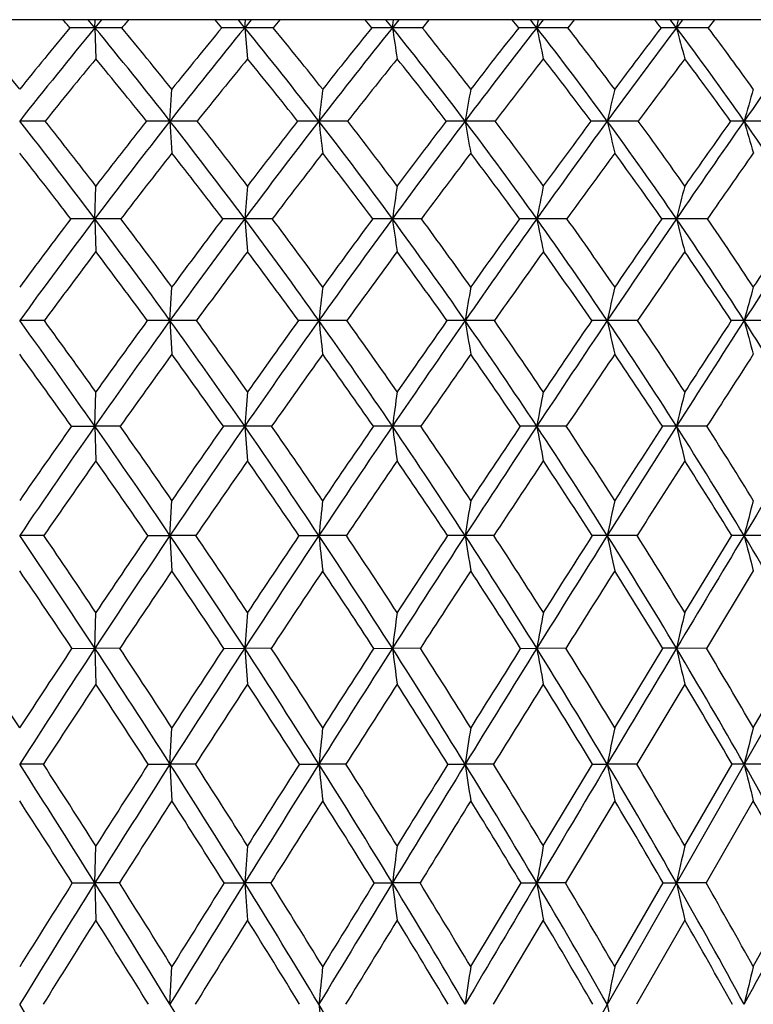
# Model space of a CAD drawing. Units: inches. Extents: x 0 to 11, y 0 to 8.5.
# Drawn here: x 7.8 to 8, y 6.1 to 6.4 of the extents above; entities that cross this region are included whole.
import ezdxf

# ---------------------------------------------------------------- set-up
doc = ezdxf.new("R2010")
doc.units = ezdxf.units.IN
doc.header["$LTSCALE"] = 0.605
doc.header["$MEASUREMENT"] = 0
doc.layers.get('0').update_dxf_attribs({"linetype": 'CONTINUOUS'})

msp = doc.modelspace()

# ---------------------------------------------------------------- linework, layer by layer
at = {"color": 7, "linetype": 'CONTINUOUS'}
for p, q in [((8.42871, 6.3837), (7.19271, 6.3837)), ((8.10669, 6.3837), (7.5091, 5.33555)), ((7.83009, 6.38164), (7.83015, 6.3837)), ((7.87037, 6.3837), (7.86868, 6.38164)), ((7.86868, 6.38164), (7.86887, 6.3837)), ((7.87776, 6.3837), (7.87603, 6.38163)), ((7.9084, 6.3837), (7.90674, 6.38164)), ((7.90674, 6.38164), (7.90705, 6.3837)), ((7.91614, 6.3837), (7.91445, 6.38163)), ((7.94555, 6.3837), (7.94394, 6.38164)), ((7.94394, 6.38164), (7.94437, 6.3837)), ((7.95357, 6.3837), (7.95193, 6.38163)), ((7.98148, 6.3837), (7.97992, 6.38164)), ((7.97992, 6.38164), (7.98047, 6.3837)), ((7.98971, 6.3837), (7.98813, 6.38163)), ((7.83009, 6.38164), (7.83033, 6.37362)), ((7.86868, 6.38164), (7.86941, 6.37362)), ((7.84943, 6.35759), (7.84992, 6.3658)), ((7.84943, 6.35759), (7.84992, 6.34934)), ((7.83009, 6.33243), (7.83033, 6.34086)), ((7.83009, 6.33243), (7.83033, 6.32396)), ((7.86868, 6.33243), (7.86941, 6.32396)), ((7.84943, 6.30621), (7.84992, 6.31485)), ((7.85625, 6.3062), (7.84943, 6.30621)), ((7.84943, 6.30621), (7.84992, 6.29752)), ((7.89501, 6.3062), (7.8878, 6.30621)), ((7.93301, 6.3062), (7.92547, 6.30621)), ((7.96991, 6.3062), (7.9621, 6.30621)), ((8.00536, 6.3062), (7.99736, 6.30621)), ((7.83009, 6.27899), (7.83033, 6.28784)), ((7.82405, 6.27898), (7.83009, 6.27899)), ((7.83661, 6.27898), (7.83009, 6.27899)), ((7.83009, 6.27899), (7.83033, 6.27009)), ((7.87563, 6.27898), (7.86868, 6.27899)), ((7.86868, 6.27899), (7.86941, 6.27009)), ((7.91406, 6.27898), (7.90674, 6.27899)), ((7.95155, 6.27898), (7.94394, 6.27899)), ((7.98776, 6.27898), (7.97992, 6.27899)), ((7.84943, 6.25082), (7.84992, 6.25987)), ((7.81693, 6.25082), (7.81071, 6.25082)), ((7.84372, 6.25082), (7.84943, 6.25082)), ((7.85611, 6.25082), (7.84943, 6.25082)), ((7.84943, 6.25082), (7.84992, 6.24174)), ((7.88265, 6.25082), (7.8878, 6.25082)), ((7.89487, 6.25082), (7.8878, 6.25082)), ((7.93288, 6.25082), (7.92547, 6.25082)), ((7.96978, 6.25082), (7.9621, 6.25082)), ((7.98206, 6.23102), (7.99417, 6.25082)), ((8.00523, 6.25082), (7.99736, 6.25082)), ((7.99972, 6.24174), (7.98765, 6.22178)), ((7.83009, 6.22179), (7.83033, 6.23102)), ((7.82417, 6.22178), (7.83009, 6.22179)), ((7.83649, 6.22178), (7.83009, 6.22179)), ((7.83009, 6.22179), (7.83033, 6.21252)), ((7.8633, 6.22178), (7.86868, 6.22179)), ((7.87551, 6.22178), (7.86868, 6.22179)), ((7.86868, 6.22179), (7.86941, 6.21252)), ((7.90195, 6.22178), (7.90674, 6.22179)), ((7.91394, 6.22178), (7.90674, 6.22179)), ((7.93978, 6.22178), (7.94394, 6.22179)), ((7.95143, 6.22178), (7.94394, 6.22179)), ((7.96402, 6.20134), (7.97644, 6.22178)), ((7.98765, 6.22178), (7.97992, 6.22179)), ((7.99972, 6.20134), (8.01159, 6.22178)), ((7.98206, 6.21252), (7.96968, 6.19194)), ((7.84943, 6.19194), (7.84992, 6.20134)), ((7.81682, 6.19194), (7.81071, 6.19194)), ((7.84382, 6.19194), (7.84943, 6.19194)), ((7.856, 6.19194), (7.84943, 6.19194)), ((7.84943, 6.19194), (7.84992, 6.18251)), ((7.88276, 6.19194), (7.8878, 6.19194)), ((7.89477, 6.19194), (7.8878, 6.19194)), ((7.92104, 6.19194), (7.92547, 6.19194)), ((7.93278, 6.19194), (7.92547, 6.19194)), ((7.94562, 6.17091), (7.95832, 6.19194)), ((7.95832, 6.19194), (7.9621, 6.19194)), ((7.96968, 6.19194), (7.9621, 6.19194)), ((7.98206, 6.17091), (7.99427, 6.19194)), ((8.00514, 6.19194), (7.99736, 6.19194)), ((7.96402, 6.18251), (7.95135, 6.16135)), ((7.99972, 6.18251), (7.98757, 6.16135)), ((7.83009, 6.16135), (7.83033, 6.17091)), ((7.82426, 6.16135), (7.83009, 6.16135)), ((7.8364, 6.16135), (7.83009, 6.16135)), ((7.83009, 6.16135), (7.83033, 6.15177)), ((7.86339, 6.16135), (7.86868, 6.16135)), ((7.87542, 6.16135), (7.86868, 6.16135)), ((7.86868, 6.16135), (7.86941, 6.15177)), ((7.90204, 6.16135), (7.90674, 6.16135)), ((7.91385, 6.16135), (7.90674, 6.16135)), ((7.92692, 6.13979), (7.93987, 6.16135)), ((7.93987, 6.16135), (7.94394, 6.16135)), ((7.95135, 6.16135), (7.94394, 6.16135)), ((7.96402, 6.13979), (7.97652, 6.16135)), ((7.97652, 6.16135), (7.97992, 6.16135)), ((7.98757, 6.16135), (7.97992, 6.16135)), ((7.99972, 6.13979), (8.01167, 6.16135)), ((7.94562, 6.15177), (7.9327, 6.13009)), ((7.98206, 6.15177), (7.96961, 6.13009)), ((7.84943, 6.13009), (7.84992, 6.13979))]:
    msp.add_line(p, q, dxfattribs=at)
for centre, radius, start, end in [((6.92523, 5.62505), 1.17455, 40.10168, 40.23414), ((6.91862, 5.62948), 1.18174, 39.52996, 39.65979), ((8.82802, 5.55813), 1.29384, 140.35134, 140.46991), ((8.82051, 5.55468), 1.28495, 139.82095, 139.94195), ((7.03502, 5.68978), 1.07882, 39.88896, 40.03274), ((7.029, 5.69501), 1.08468, 39.27417, 39.41511), ((7.1339, 5.75078), 0.99353, 39.41704, 39.57211), ((7.1282, 5.75659), 0.99841, 38.75942, 38.91145), ((7.22405, 5.80903), 0.9162, 38.67968, 38.8461), ((7.21841, 5.81522), 0.92044, 37.97922, 38.14236), ((7.30634, 5.86469), 0.84594, 37.6675, 37.84526), ((7.30091, 5.87137), 0.84937, 36.92406, 37.09838), ((6.76238, 5.52189), 1.3458, 38.83452, 39.70495), ((8.87219, 5.52182), 1.35102, 140.47481, 141.78466), ((8.86881, 5.51389), 1.35843, 140.29909, 141.16143), ((7.83, 4.63282), 1.74882, 89.9972, 90.20824), ((7.83018, 4.36213), 2.01951, 89.80622, 90.00273), ((6.88065, 5.59829), 1.23088, 38.08847, 39.5249), ((6.89287, 5.59886), 1.22643, 38.70738, 39.66137), ((9.0264, 5.43508), 1.49542, 140.73014, 141.91035), ((9.02308, 5.42553), 1.50347, 140.51104, 141.28831), ((7.8686, 4.9132), 1.46844, 89.99712, 90.22725), ((7.86878, 4.11093), 2.27071, 89.81725, 90.00268), ((6.99594, 5.6681), 1.1273, 37.70751, 39.26897), ((7.00769, 5.66934), 1.1231, 38.32478, 39.36152), ((9.21485, 5.33156), 1.67744, 141.24436, 142.29), ((9.21081, 5.32061), 1.68529, 140.98139, 141.67065), ((7.90668, 5.19314), 1.1885, 89.99703, 90.25259), ((7.90686, 3.88829), 2.49335, 89.8256, 90.00264), ((7.09902, 5.73328), 1.03575, 37.068, 38.75407), ((11.24306, 6.88259), 3.37372, 188.53924, 188.67704), ((7.11059, 5.73528), 1.03148, 37.68207, 38.80151), ((9.45876, 5.19915), 1.92171, 142.02393, 142.92792), ((9.45236, 5.18736), 1.92761, 141.71613, 142.31304), ((7.94389, 5.46254), 0.9191, 89.99696, 90.28723), ((7.94406, 3.70225), 2.67939, 89.83176, 90.00263), ((7.19228, 5.79494), 0.95352, 36.16276, 37.9737), ((10.39885, 6.89301), 2.50761, 191.76672, 191.95402), ((7.20384, 5.7977), 0.949, 36.77169, 37.97419), ((9.80111, 5.01318), 2.27803, 143.07834, 143.83116), ((9.7886, 5.00198), 2.27796, 142.72437, 143.22303), ((7.97989, 5.71164), 0.67, 89.99696, 90.33641), ((7.98005, 3.55954), 2.8221, 89.83607, 90.00263), ((7.27712, 5.85361), 0.87906, 34.98214, 36.91832), ((9.96301, 6.90631), 2.05132, 194.81931, 195.05121), ((7.28877, 5.85712), 0.87419, 35.58342, 36.86944), ((10.34301, 4.71572), 2.86318, 144.4197, 145.0092), ((8.88705, 5.49941), 1.37145, 140.39925, 141.26326), ((6.85899, 5.57016), 1.26057, 38.65668, 39.59613), ((9.04461, 5.41018), 1.51964, 140.65495, 141.43236), ((6.97767, 5.64269), 1.15302, 38.3174, 39.34016), ((9.23782, 5.30322), 1.70713, 141.16973, 141.85722), ((7.08359, 5.71022), 1.05815, 37.71922, 38.8251), ((9.48915, 5.16551), 1.9601, 141.9501, 142.54288), ((7.1793, 5.77394), 0.97307, 36.85514, 38.04437), ((9.84469, 4.97032), 2.33209, 143.00562, 143.49725), ((7.26629, 5.83447), 0.89611, 35.71546, 36.98837), ((10.35419, 6.06874), 2.48325, 173.1295, 173.32019), ((9.61048, 6.06382), 1.71043, 169.83088, 170.11006), ((9.26827, 6.05717), 1.34028, 166.687, 167.04726), ((9.08542, 6.04905), 1.13096, 163.73564, 164.16828), ((7.81072, 4.13828), 2.21931, 89.83085, 90.00034), ((6.65473, 5.4471), 1.47149, 36.9888, 38.22554), ((6.67318, 5.45043), 1.46009, 37.5784, 38.41107), ((9.13828, 5.34702), 1.63781, 141.90056, 143.01077), ((9.12903, 5.34138), 1.63878, 141.67648, 142.41794), ((7.84942, 4.46995), 1.88765, 89.99975, 90.18341), ((7.84944, 3.82293), 2.53466, 89.84172, 90.00041), ((6.79963, 5.53448), 1.33401, 36.73825, 38.099), ((6.81645, 5.53795), 1.32416, 37.32657, 38.2421), ((9.34983, 5.22682), 1.84829, 142.28076, 143.26041), ((9.33862, 5.22039), 1.84771, 142.01449, 142.66948), ((7.88779, 4.80593), 1.55166, 89.99989, 90.2023), ((7.88782, 3.53528), 2.82231, 89.85, 90.00047), ((6.92548, 5.61334), 1.21654, 36.23489, 37.71834), ((11.97276, 6.83597), 4.11288, 186.67927, 186.79505), ((6.9413, 5.61717), 1.20754, 36.82033, 37.81804), ((9.62568, 5.07264), 2.13116, 142.9194, 143.76268), ((9.61019, 5.06629), 2.12654, 142.61048, 143.17542), ((7.92547, 5.13409), 1.2235, 90.00011, 90.22782), ((7.9255, 3.28574), 3.07185, 89.85622, 90.00051), ((7.03686, 5.68606), 1.11381, 35.47352, 37.07914), ((10.71563, 6.84401), 2.83225, 189.88914, 190.05867), ((7.05208, 5.69037), 1.10524, 36.05419, 37.13392), ((10.01525, 4.85621), 2.54354, 143.8236, 144.52267), ((9.99033, 4.85209), 2.52929, 143.47121, 143.9412), ((7.96211, 5.44258), 0.91502, 90.00047, 90.26344), ((7.96213, 3.08332), 3.27427, 89.86074, 90.00056), ((7.13658, 5.75398), 1.02266, 34.44665, 36.17426), ((10.12431, 6.85486), 2.21865, 192.9517, 193.1705), ((7.15144, 5.75882), 1.01425, 35.02024, 36.18206), ((10.63462, 4.51117), 3.21938, 145.0029, 145.54775), ((10.58675, 4.51533), 3.18072, 144.60603, 144.97471), ((7.99738, 5.72023), 0.63737, 90.00113, 90.31564), ((7.9974, 2.93534), 3.42225, 89.86378, 90.0006), ((7.22631, 5.81782), 0.94121, 33.14491, 34.99411), ((9.79788, 6.86812), 1.87149, 195.83044, 196.09326), ((6.62678, 5.41369), 1.50901, 37.50483, 38.31896), ((9.16021, 5.31838), 1.66725, 141.80378, 142.53981), ((6.77656, 5.50493), 1.3657, 37.29481, 38.19233), ((9.37807, 5.19347), 1.88522, 142.18447, 142.83245), ((6.90631, 5.58695), 1.24357, 36.83126, 37.81135), ((9.66387, 5.03207), 2.17995, 142.82389, 143.37988), ((7.02092, 5.66236), 1.137, 36.10919, 37.1716), ((10.07114, 4.80316), 2.61355, 143.72924, 144.18789), ((7.12339, 5.73261), 1.0426, 35.12114, 36.26584), ((10.7282, 4.43246), 3.33452, 144.91017, 145.26464), ((11.24541, 6.04301), 3.38911, 174.95813, 175.10119), ((9.97197, 6.0392), 2.08594, 171.68485, 171.9188), ((9.46079, 6.03364), 1.546, 168.53805, 168.85666), ((9.20251, 6.02656), 1.26027, 165.55832, 165.95374), ((9.24787, 5.26416), 1.77519, 143.00258, 144.05503), ((9.23661, 5.25929), 1.77409, 142.77919, 143.48841), ((7.83017, 3.93036), 2.40207, 90.00205, 90.15012), ((7.83, 3.54335), 2.78908, 89.86069, 89.99818), ((6.5626, 5.3774), 1.58701, 35.82106, 36.99736), ((6.58287, 5.38125), 1.57386, 36.38404, 37.18264), ((9.48268, 5.12731), 2.01428, 143.2527, 144.178), ((9.46888, 5.1218), 2.01108, 142.9883, 143.61259), ((7.86876, 4.32841), 2.00402, 90.00236, 90.16435), ((7.86859, 3.18137), 3.15106, 89.86894, 89.99836), ((6.72091, 5.47544), 1.43241, 35.44904, 36.74713), ((6.73923, 5.47936), 1.42109, 36.0098, 36.89042), ((9.79087, 4.95121), 2.33618, 143.7556, 144.54898), ((9.77181, 4.94607), 2.32796, 143.45013, 143.98654), ((7.90682, 4.72311), 1.60932, 90.0028, 90.1834), ((7.90665, 2.8575), 3.47493, 89.87519, 89.9985), ((6.85718, 5.56303), 1.30137, 34.82536, 36.24406), ((11.19571, 6.79943), 3.32196, 188.08133, 188.229), ((6.87426, 5.56726), 1.29112, 35.38206, 36.34411), ((10.22836, 4.70396), 2.80544, 144.51641, 145.17142), ((10.19802, 4.7017), 2.78571, 144.16949, 144.61395), ((7.94401, 5.1002), 1.23223, 90.00343, 90.2096), ((7.94385, 2.58345), 3.74899, 89.87984, 89.9986), ((6.97666, 5.64291), 1.18788, 33.94432, 35.48298), ((10.35902, 6.80816), 2.46149, 191.1435, 191.34464), ((6.99296, 5.64759), 1.17822, 34.4948, 35.53801), ((10.92646, 4.31055), 3.57352, 145.54256, 146.0509), ((10.86917, 4.31826), 3.52509, 145.1536, 145.50083), ((7.97999, 5.44606), 0.88637, 90.00442, 90.24714), ((7.97983, 2.36911), 3.96332, 89.88314, 89.99869), ((7.08257, 5.7167), 1.08829, 32.79847, 34.45646), ((9.92591, 6.8193), 2.00597, 194.04644, 194.29612), ((7.09836, 5.72187), 1.07893, 33.34007, 34.46418), ((12.2804, 3.54543), 5.09572, 146.84331, 147.19478), ((12.14105, 3.58986), 4.95744, 146.41168, 146.65509), ((9.26758, 5.23642), 1.80233, 142.88578, 143.59023), ((6.53733, 5.34566), 1.6214, 36.32858, 37.11123), ((9.50816, 5.09516), 2.04827, 143.13618, 143.75438), ((6.70013, 5.44729), 1.46142, 35.99549, 36.86053), ((9.82539, 4.91236), 2.381, 143.63971, 144.16841), ((6.84, 5.53784), 1.32608, 35.40996, 36.35668), ((10.27894, 4.65356), 2.86959, 144.40159, 144.83634), ((6.96248, 5.62024), 1.20904, 34.56639, 35.59445), ((11.01126, 4.23654), 3.67877, 145.42931, 145.76442), ((7.07095, 5.69621), 1.10643, 33.45722, 34.56628), ((10.53625, 6.01192), 2.66475, 173.47247, 173.65951), ((9.73191, 6.0074), 1.83098, 170.33314, 170.60743), ((9.35943, 6.00129), 1.43021, 167.33535, 167.69003), ((9.15847, 5.99382), 1.20239, 164.51454, 164.94153), ((7.81069, 3.27684), 3.02937, 89.87933, 89.99972), ((6.26533, 5.18542), 1.90902, 34.94857, 35.95158), ((6.28938, 5.18908), 1.89256, 35.49039, 36.17623), ((9.61439, 5.03196), 2.17688, 144.17178, 145.05069), ((9.59897, 5.0266), 2.17228, 143.90974, 144.50696), ((7.84944, 3.74298), 2.56323, 90.00039, 90.13118), ((6.47191, 5.31169), 1.69901, 34.70354, 35.82796), ((6.49266, 5.31506), 1.68575, 35.24416, 36.01216), ((9.95535, 4.83379), 2.53826, 144.54327, 145.29419), ((9.93398, 4.8289), 2.52803, 144.24158, 144.75289), ((7.88782, 4.21237), 2.09384, 90.00054, 90.14514), ((6.64359, 5.42016), 1.52746, 34.21207, 35.45619), ((11.95843, 6.75853), 4.09569, 186.3406, 186.4629), ((6.66228, 5.42369), 1.51607, 34.74966, 35.59882), ((10.44152, 4.55532), 3.06531, 145.16637, 145.784), ((10.40755, 4.55362), 3.04228, 144.82501, 145.24709), ((7.92549, 4.66804), 1.63817, 90.00076, 90.16409), ((6.79016, 5.51619), 1.38313, 33.47, 34.83273), ((10.70142, 6.7654), 2.81367, 189.39273, 189.5721), ((6.80754, 5.52012), 1.37281, 34.00249, 34.93226), ((11.21979, 4.11274), 3.92732, 146.04671, 146.52418), ((11.15585, 4.12202), 3.87251, 145.66548, 145.99391), ((7.96213, 5.09352), 1.21269, 90.00112, 90.19072), ((6.91755, 5.60292), 1.25925, 32.47142, 33.95195), ((10.10884, 6.77467), 2.19726, 192.31015, 192.54214), ((6.93409, 5.60737), 1.24952, 32.99639, 34.00636), ((12.73212, 3.2539), 5.63334, 147.1917, 147.52052), ((12.57717, 3.3037), 5.47906, 146.77031, 146.99961), ((7.99739, 5.47344), 0.83277, 90.00174, 90.23015), ((7.02939, 5.68224), 1.15165, 31.20915, 32.8064), ((9.78068, 6.78601), 1.84674, 195.05867, 195.33799), ((6.23188, 5.14708), 1.95352, 35.4096, 36.0796), ((9.63909, 4.99956), 2.21039, 144.04095, 144.63248), ((6.44482, 5.27832), 1.73582, 35.20323, 35.9557), ((9.98866, 4.79487), 2.58215, 144.41308, 144.91738), ((6.62137, 5.39071), 1.5584, 34.74942, 35.58327), ((10.49005, 4.50528), 3.12758, 145.0373, 145.45071), ((6.77183, 5.48996), 1.4094, 34.04414, 34.95874), ((11.30059, 4.04013), 4.02847, 145.91931, 146.23709), ((6.90243, 5.57941), 1.28166, 33.08149, 34.07636), ((12.90516, 3.12), 5.84465, 147.066645, 147.282936), ((11.50226, 5.98246), 3.64566, 175.19499, 175.33456), ((10.1264, 5.97891), 2.23985, 172.07226, 172.30077), ((9.57146, 5.97374), 1.65591, 169.06577, 169.3775), ((9.289, 5.96715), 1.3457, 166.21344, 166.60112), ((9.75099, 4.93619), 2.34371, 145.04472, 145.88049), ((9.72172, 4.93966), 2.3227, 144.78674, 145.36172), ((6.15312, 5.10672), 2.04608, 33.99832, 34.95498), ((6.1883, 5.11726), 2.01657, 34.51447, 35.17608), ((10.12609, 4.71523), 2.74613, 145.28876, 146.00051), ((10.08718, 4.72127), 2.71526, 144.99226, 145.48313), ((7.86858, 3.56151), 2.71748, 89.99802, 90.11393), ((6.37781, 5.24626), 1.81362, 33.63494, 34.71032), ((6.40798, 5.25546), 1.78929, 34.14875, 34.89148), ((10.66312, 4.4043), 3.33348, 145.77924, 146.36263), ((10.60543, 4.417), 3.28274, 145.44453, 145.84856), ((7.90666, 4.11025), 2.16874, 89.99789, 90.12753), ((6.56324, 5.36529), 1.62476, 33.0265, 34.21917), ((11.19216, 6.7231), 3.3153, 187.69849, 187.85361), ((6.59009, 5.37383), 1.60381, 33.536, 34.35902), ((11.5253, 3.91036), 4.29378, 146.52027, 146.96966), ((11.42553, 3.94077), 4.19744, 146.14746, 146.461), ((7.94387, 4.63158), 1.64741, 89.99772, 90.14632), ((6.72033, 5.46979), 1.46698, 32.16847, 33.4774), ((10.35243, 6.73066), 2.45048, 190.62148, 190.83312), ((6.74488, 5.47806), 1.44828, 32.6714, 33.57415), ((13.20366, 2.95336), 6.19251, 147.517674, 147.826041), ((12.98206, 3.04147), 5.96145, 147.106778, 147.325252), ((7.97987, 5.10665), 1.17234, 89.99753, 90.17345), ((6.8557, 5.56335), 1.33267, 31.055, 32.47916), ((9.91669, 6.7403), 1.99094, 193.3976, 193.66084), ((6.87863, 5.57155), 1.31553, 31.54869, 32.53059), ((18.15595, 0.13185), 11.85912, 148.778578, 148.93755), ((9.78799, 4.89417), 2.39282, 144.89876, 145.46091), ((6.11264, 5.06293), 2.09946, 34.45838, 35.09877), ((10.1779, 4.66227), 2.81322, 145.1435, 145.62048), ((6.34599, 5.20917), 1.85644, 34.13201, 34.85374), ((10.74148, 4.3325), 3.43265, 145.63521, 146.02403), ((6.53787, 5.33332), 1.65972, 33.55955, 34.36174), ((11.66038, 3.79996), 4.46105, 146.37806, 146.67482), ((6.7, 5.44192), 1.49581, 32.73651, 33.61857), ((13.50213, 2.73688), 6.55398, 147.377997, 147.577824), ((6.83945, 5.53885), 1.35657, 31.65691, 32.61825), ((10.73442, 5.94858), 2.86263, 173.75721, 173.93932), ((9.86457, 5.94433), 1.96317, 170.75075, 171.01814), ((9.45951, 5.93859), 1.52962, 167.87546, 168.22182), ((9.23917, 5.93158), 1.28219, 165.16488, 165.58265), ((5.74258, 4.84931), 2.49828, 33.32382, 34.12448), ((5.79347, 4.86663), 2.45161, 33.8159, 34.37479), ((10.28698, 4.60642), 2.94036, 145.99599, 146.67579), ((10.23757, 4.61842), 2.89746, 145.70952, 146.18217), ((6.04878, 5.03611), 2.17206, 33.08467, 34.00366), ((6.09023, 5.05005), 2.13545, 33.57511, 34.21523), ((10.87342, 4.26408), 3.58624, 146.35868, 146.91412), ((10.80106, 4.2849), 3.5188, 146.03477, 146.42268), ((6.29081, 5.18816), 1.91823, 32.60501, 33.64058), ((11.95457, 6.6826), 4.08963, 186.06044, 186.18847), ((6.32617, 5.20018), 1.88803, 33.09191, 33.8122), ((11.81728, 3.72021), 4.64222, 146.96642, 147.39287), ((11.69444, 3.76317), 4.5197, 146.60543, 146.9056), ((7.92549, 4.03623), 2.21459, 90.00067, 90.11791), ((6.48929, 5.317), 1.71308, 31.88147, 33.03242), ((10.6953, 6.68861), 2.80421, 188.9815, 189.16951), ((6.52052, 5.32792), 1.68716, 32.36273, 33.16247), ((13.65742, 2.66758), 6.72877, 147.823679, 148.115322), ((13.39056, 2.78015), 6.44639, 147.425854, 147.63448), ((7.96213, 4.62452), 1.62631, 90.00094, 90.1376), ((6.65622, 5.42928), 1.54281, 30.90938, 32.17466), ((10.1006, 6.69671), 2.18449, 191.7777, 192.02127), ((6.68457, 5.43956), 1.51984, 31.38254, 32.26116), ((19.09091, -0.43166), 12.95077, 148.936261, 149.086109), ((7.99739, 5.14656), 1.10427, 90.00141, 90.16699), ((6.79896, 5.529), 1.39901, 29.68312, 31.06149), ((9.77042, 6.70662), 1.8307, 194.41675, 194.71058), ((5.68944, 4.79548), 2.56738, 33.74865, 34.28589), ((10.34337, 4.5493), 3.01357, 145.83323, 146.2905), ((6.00873, 4.99212), 2.2252, 33.54608, 34.16476), ((10.96002, 4.18547), 3.69605, 146.1969, 146.56834), ((6.25987, 5.15125), 1.96022, 33.1018, 33.80082), ((11.96872, 3.59749), 4.82993, 146.80626, 147.08866), ((6.46509, 5.28546), 1.74683, 32.41255, 33.19118), ((13.99645, 2.42316), 7.13945, 147.665898, 147.855218), ((6.63726, 5.40198), 1.57018, 31.47357, 32.33123), ((11.77031, 5.91647), 3.91357, 175.38996, 175.52549), ((10.28791, 5.9131), 2.40109, 172.39149, 172.6136), ((9.68756, 5.90821), 1.77159, 169.50129, 169.80468), ((9.38008, 5.90196), 1.43622, 166.75512, 167.13304), ((5.2517, 4.53026), 3.05631, 33.14532, 33.60427), ((10.43453, 4.50917), 3.11708, 146.67206, 147.3262), ((10.3868, 4.519), 3.07678, 146.39726, 146.85315), ((5.62636, 4.77267), 2.6375, 32.55535, 33.32791), ((5.67568, 4.78796), 2.59324, 33.02619, 33.5666), ((11.06796, 4.13707), 3.81857, 146.91086, 147.44375), ((10.99756, 4.15505), 3.75432, 146.59907, 146.97201), ((5.95471, 4.97461), 2.28445, 32.20008, 33.08906), ((5.99473, 4.98686), 2.24997, 32.66837, 33.28899), ((12.08968, 3.54568), 4.96573, 147.39019, 147.79807), ((11.96894, 3.58489), 4.84702, 147.042, 147.32955), ((6.21296, 5.13817), 2.01076, 31.60564, 32.60964), ((11.19752, 6.64842), 3.31832, 187.3868, 187.54816), ((6.247, 5.14878), 1.98243, 32.0694, 32.76938), ((14.08423, 2.40178), 7.23158, 148.11337, 148.391442), ((13.81858, 2.50956), 6.95276, 147.729229, 147.928264), ((6.42349, 5.2759), 1.79066, 30.76837, 31.88633), ((10.35326, 6.65511), 2.44798, 190.19586, 190.41629), ((6.45353, 5.28564), 1.76638, 31.22534, 32.00406), ((19.9772, -0.96269), 13.98397, 149.085045, 149.227472), ((7.98003, 4.65442), 1.56737, 90.00377, 90.13123), ((6.5994, 5.39509), 1.60912, 29.68361, 30.91446), ((9.91428, 6.66366), 1.98418, 192.86762, 193.14223), ((6.62664, 5.40439), 1.58761, 30.13118, 30.98802), ((10.48014, 4.45823), 3.1779, 146.49368, 146.93761), ((5.58337, 4.72501), 2.69472, 32.98169, 33.50496), ((11.13795, 4.06819), 3.90916, 146.73309, 147.09316), ((5.92234, 4.93522), 2.32865, 32.66168, 33.26529), ((12.21185, 3.44031), 5.11944, 147.21374, 147.48733), ((6.18805, 5.10478), 2.04577, 32.10131, 32.78439), ((14.35688, 2.19683), 7.56505, 147.939035, 148.122794), ((6.40416, 5.24711), 1.81882, 31.29691, 32.05882), ((6.58444, 5.36996), 1.63195, 30.24368, 31.08379), ((10.93964, 5.88011), 3.06774, 173.98937, 174.16581), ((10.00226, 5.87604), 2.10068, 171.09163, 171.35097), ((9.56372, 5.87055), 1.63355, 168.31702, 168.65338), ((9.32353, 5.86384), 1.36615, 165.69751, 166.10385), ((5.04608, 4.41868), 3.28445, 32.04492, 32.67662), ((5.11282, 4.43974), 3.22208, 32.49889, 32.9434), ((11.25468, 4.01765), 4.04021, 147.44126, 147.95447), ((11.17676, 4.039), 3.96782, 147.13913, 147.49993), ((5.51605, 4.70207), 2.76846, 31.81043, 32.55842), ((5.56685, 4.71737), 2.72297, 32.26298, 32.78782), ((12.35268, 3.37982), 5.27667, 147.79601, 148.18769), ((12.21994, 3.4244), 5.14494, 147.4582, 147.73559), ((5.86586, 4.9185), 2.38954, 31.34061, 32.20333), ((11.97501, 6.60957), 4.10849, 185.83416, 185.9664), ((5.90707, 4.9308), 2.35402, 31.78982, 32.39402), ((14.49874, 2.14645), 7.71841, 148.389927, 148.656168), ((14.20889, 2.26546), 7.41312, 148.017075, 148.208509), ((6.13969, 5.09294), 2.09686, 30.63271, 31.60904), ((10.7065, 6.61497), 2.81302, 188.64899, 188.84337), ((6.17476, 5.10365), 2.06761, 31.07646, 31.75937), ((20.84288, -1.47843), 14.99163, 149.226641, 149.362606), ((6.36171, 5.23898), 1.86263, 29.68291, 30.7719), ((10.1065, 6.62225), 2.18714, 191.34655, 191.59869), ((6.39263, 5.24885), 1.83752, 30.11881, 30.87988), ((7.99737, 4.72433), 1.46762, 90.00012, 90.12098), ((6.54604, 5.36455), 1.6706, 28.48679, 29.68728), ((9.77264, 6.63115), 1.8288, 193.89606, 194.20069), ((4.97577, 4.35101), 3.37509, 32.43775, 32.86435), ((11.33326, 3.94216), 4.1416, 147.25253, 147.59987), ((5.46574, 4.6492), 2.83467, 32.23873, 32.74576), ((12.49029, 3.26326), 5.4494, 147.60849, 147.87156), ((5.82839, 4.87548), 2.43999, 31.80309, 32.38957), ((14.8063, 1.91785), 8.09402, 148.204442, 148.380494), ((6.11116, 5.05698), 2.13631, 31.12812, 31.79339), ((6.33979, 5.20837), 1.89396, 30.20995, 30.95345), ((6.5359, 5.3419), 1.68802, 29.04206, 29.86684), ((12.04158, 5.84596), 4.1848, 175.54648, 175.67767), ((10.45161, 5.84271), 2.56474, 172.64798, 172.86314), ((9.80551, 5.83799), 1.88945, 169.85164, 170.14583), ((9.4729, 5.83197), 1.52888, 167.19152, 167.55844), ((11.43615, 3.90383), 4.25442, 147.95194, 148.44729), ((11.32749, 3.94336), 4.14633, 147.66098, 148.01292), ((4.90984, 4.33319), 3.44529, 31.43651, 32.04781), ((4.9978, 4.36662), 3.35838, 31.86934, 32.30349), ((12.60948, 3.22029), 5.57899, 148.18563, 148.56266), ((12.42906, 3.2928), 5.39203, 147.8594, 148.12956), ((5.40973, 4.63594), 2.89367, 31.08805, 31.81362), ((5.47673, 4.66063), 2.82947, 31.51836, 32.03192), ((14.90541, 1.89851), 8.1947, 148.654667, 148.910237), ((14.52455, 2.07025), 7.78426, 148.29398, 148.480327), ((5.78048, 4.86633), 2.4896, 30.50539, 31.34404), ((11.20442, 6.57422), 3.32343, 187.13625, 187.30286), ((5.83464, 4.88604), 2.43917, 30.93119, 31.52345), ((21.69625, -1.98413), 15.98359, 149.361789, 149.49194), ((6.06942, 5.05116), 2.17861, 29.68549, 30.63635), ((10.3559, 6.58029), 2.44807, 189.85333, 190.08115), ((6.11517, 5.06785), 2.13712, 30.10457, 30.77502), ((6.30245, 5.20506), 1.93091, 28.62457, 29.68674), ((9.91401, 6.58803), 1.98059, 192.4405, 192.72468), ((6.33697, 5.21676), 1.90177, 29.03565, 29.7813), ((-5.20947, 13.33954), 15.04648, 331.370433, 331.505963), ((11.54232, 3.80968), 4.38911, 147.74999, 148.08394), ((4.82784, 4.25742), 3.55014, 31.83622, 32.2489), ((12.80066, 3.06855), 5.81579, 147.984687, 148.236184), ((5.35298, 4.57847), 2.96778, 31.5218, 32.014), ((15.34449, 1.58672), 8.72592, 148.455606, 148.622455), ((5.73962, 4.82078), 2.54425, 30.97188, 31.54288), ((6.03942, 5.01397), 2.21995, 30.18339, 30.83271), ((6.28639, 5.17746), 1.95565, 29.15112, 29.88086), ((11.13814, 5.80819), 3.26625, 174.17299, 174.34395), ((10.13563, 5.80424), 2.23405, 171.3615, 171.61297), ((9.66485, 5.79891), 1.73466, 168.66701, 168.99349), ((9.40559, 5.7924), 1.44815, 166.12026, 166.51514), ((4.0296, 3.80806), 4.43718, 31.07317, 31.55473), ((4.79472, 4.26265), 3.5803, 30.84309, 31.43881), ((5.32127, 4.58244), 2.99705, 30.38193, 31.09058), ((11.97141, 6.53453), 4.10359, 185.65603, 185.79252), ((10.10093, 6.54609), 2.17891, 191.00647, 191.26715)]:
    msp.add_arc(centre, radius, start, end, dxfattribs=at)

doc.saveas('drawing.dxf')
